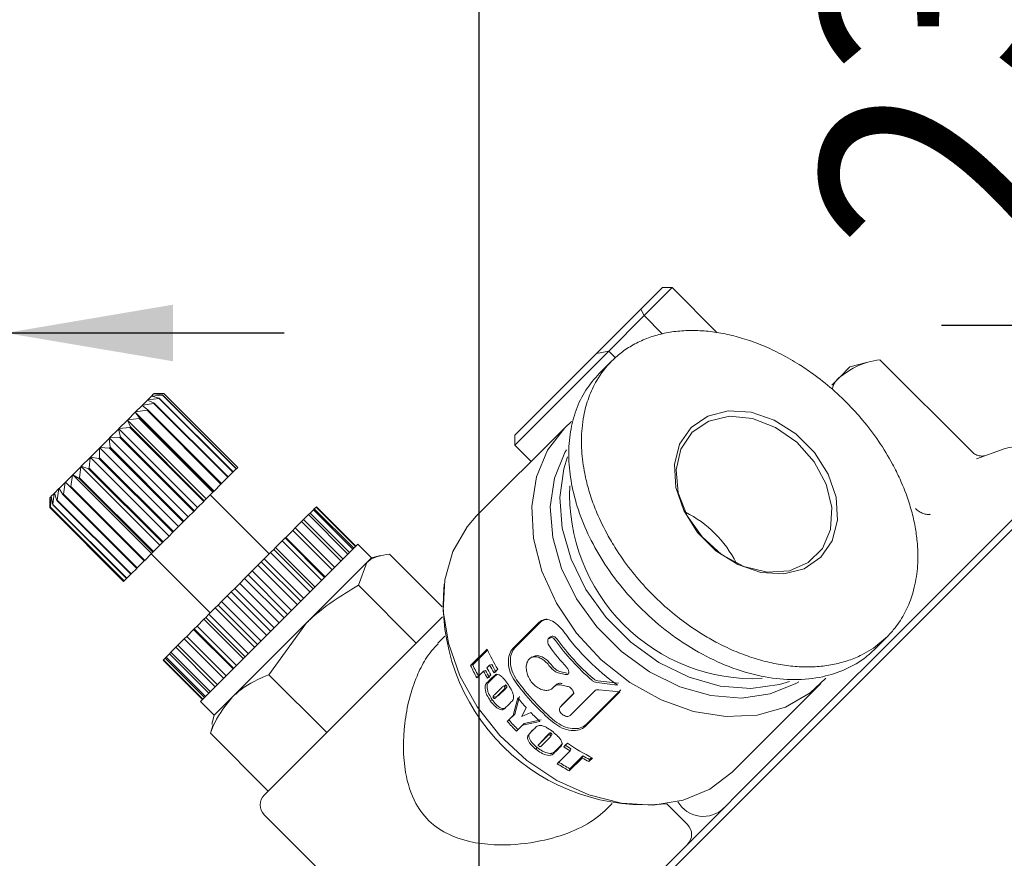
# Model space of a CAD drawing. Units: millimetres. Extents: x 0 to 623, y -1 to 558.
# Drawn here: x 98 to 116, y 168 to 183 of the extents above; entities that cross this region are included whole.
import ezdxf

# ---------------------------------------------------------------- set-up
doc = ezdxf.new("R2010")
doc.units = ezdxf.units.MM
doc.layers.add('图框', color=179, linetype='Continuous')
doc.styles.add('SLDTEXTSTYLE1', font='TXT', dxfattribs={"width": 0.7})
doc.dimstyles.new('SLDDIMSTYLE0', dxfattribs={"dimtxt": 4, "dimasz": 3, "dimexe": 0, "dimexo": 0.0625, "dimgap": 1, "dimtad": 2, "dimlfac": 2, "dimrnd": 1e-09, "dimzin": 12, "dimdsep": 46, "dimtxsty": 'SLDTEXTSTYLE1', "dimsah": 1, "dimcen": 0.09, "dimadec": 0, "dimazin": 3, "dimtfac": 1, "dimtofl": 0, "dimtmove": 0, "dimatfit": 3, "dimfxl": 0, "dimfrac": 2, "dimtolj": 1, "dimtzin": 12, "dimarcsym": 0})
doc.dimstyles.new('SLDDIMSTYLE2', dxfattribs={"dimtxt": 4, "dimasz": 3, "dimexe": 0, "dimexo": 0.0625, "dimgap": 1, "dimtad": 2, "dimlfac": 2, "dimrnd": 1e-09, "dimzin": 12, "dimdsep": 46, "dimtxsty": 'SLDTEXTSTYLE1', "dimsah": 1, "dimcen": 0.09, "dimadec": 0, "dimazin": 3, "dimtfac": 1, "dimtmove": 0, "dimatfit": 0, "dimfxl": 0, "dimfrac": 2, "dimtolj": 1, "dimtzin": 12, "dimarcsym": 0})

# ---------------------------------------------------------------- blocks, each defined once
blk = doc.blocks.new('_D')
at = {"layer": '图框'}
for p, q in [((86.142, 157.485), (86.142, 210.218)), ((162.233, 189.083), (162.233, 210.218)), ((86.142, 207.218), (162.233, 207.218))]:
    blk.add_line(p, q, dxfattribs=at)
for points in [[(86.142, 207.218), (89.142, 206.71), (89.142, 207.726)], [(162.233, 207.218), (159.233, 207.726), (159.233, 206.71)]]:
    blk.add_solid(points, dxfattribs=at)
at = {"layer": '图框', "insert": (117.857, 212.374), "char_height": 4, "attachment_point": 1, "style": 'SLDTEXTSTYLE1'}
blk.add_mtext('152.18', dxfattribs=at)
blk = doc.blocks.new('_D_1')
at = {"layer": '图框'}
for p, q in [((86.142, 157.485), (86.142, 195.3)), ((106.392, 150.819), (106.392, 195.3)), ((106.392, 192.3), (86.142, 192.3))]:
    blk.add_line(p, q, dxfattribs=at)
for points in [[(86.142, 192.3), (89.142, 191.792), (89.142, 192.808)], [(106.392, 192.3), (103.392, 192.808), (103.392, 191.792)]]:
    blk.add_solid(points, dxfattribs=at)
at = {"layer": '图框', "insert": (91.75, 197.456), "char_height": 4, "attachment_point": 1, "style": 'SLDTEXTSTYLE1'}
blk.add_mtext('40.5', dxfattribs=at)
blk = doc.blocks.new('_D_2')
at = {"layer": '图框'}
for p, q in [((161.733, 189.583), (46.095, 189.583)), ((49.095, 101.741), (49.095, 189.583)), ((102.555, 101.741), (46.095, 101.741))]:
    blk.add_line(p, q, dxfattribs=at)
for points in [[(49.095, 189.583), (48.587, 186.583), (49.603, 186.583)], [(49.095, 101.741), (49.603, 104.741), (48.587, 104.741)]]:
    blk.add_solid(points, dxfattribs=at)
at = {"layer": '图框', "insert": (43.939, 138.956), "char_height": 4, "attachment_point": 1, "rotation": 90, "style": 'SLDTEXTSTYLE1'}
blk.add_mtext('175.68', dxfattribs=at)
blk = doc.blocks.new('_D_7')
at = {"layer": '图框'}
for p, q in [((86.142, 157.485), (86.142, 180.699)), ((97.892, 157.569), (97.892, 180.699)), ((86.142, 177.699), (81.142, 177.699)), ((97.892, 177.699), (86.142, 177.699)), ((97.892, 177.699), (102.892, 177.699))]:
    blk.add_line(p, q, dxfattribs=at)
for points in [[(86.142, 177.699), (83.142, 178.207), (83.142, 177.191)], [(97.892, 177.699), (100.892, 177.191), (100.892, 178.207)]]:
    blk.add_solid(points, dxfattribs=at)
at = {"layer": '图框', "insert": (87.514, 182.855), "char_height": 4, "attachment_point": 1, "style": 'SLDTEXTSTYLE1'}
blk.add_mtext('23.5', dxfattribs=at)
blk = doc.blocks.new('_D_8')
at = {"layer": '图框'}
for p, q in [((86.142, 157.485), (86.142, 203.446)), ((142.233, 191.083), (142.233, 203.446)), ((142.233, 200.446), (86.142, 200.446))]:
    blk.add_line(p, q, dxfattribs=at)
for points in [[(86.142, 200.446), (89.142, 199.938), (89.142, 200.954)], [(142.233, 200.446), (139.233, 200.954), (139.233, 199.938)]]:
    blk.add_solid(points, dxfattribs=at)
at = {"layer": '图框', "insert": (108.229, 205.602), "char_height": 4, "attachment_point": 1, "style": 'SLDTEXTSTYLE1'}
blk.add_mtext('112.18', dxfattribs=at)
blk = doc.blocks.new('_D_9')
at = {"layer": '图框'}
for p, q in [((117.696, 189.583), (117.696, 194.583)), ((123.733, 189.583), (114.696, 189.583)), ((117.696, 177.833), (117.696, 189.583)), ((122.233, 177.833), (114.696, 177.833)), ((117.696, 177.833), (117.696, 172.833))]:
    blk.add_line(p, q, dxfattribs=at)
for points in [[(117.696, 189.583), (118.204, 192.583), (117.188, 192.583)], [(117.696, 177.833), (117.188, 174.833), (118.204, 174.833)]]:
    blk.add_solid(points, dxfattribs=at)
at = {"layer": '图框', "insert": (112.539, 179.205), "char_height": 4, "attachment_point": 1, "rotation": 90, "style": 'SLDTEXTSTYLE1'}
blk.add_mtext('23.5', dxfattribs=at)
blk = doc.blocks.new('_D_10')
at = {"layer": '图框'}
for p, q in [((123.733, 189.583), (55.327, 189.583)), ((58.327, 137.819), (58.327, 189.583)), ((85.392, 137.819), (55.327, 137.819))]:
    blk.add_line(p, q, dxfattribs=at)
for points in [[(58.327, 189.583), (57.819, 186.583), (58.835, 186.583)], [(58.327, 137.819), (58.835, 140.819), (57.819, 140.819)]]:
    blk.add_solid(points, dxfattribs=at)
at = {"layer": '图框', "insert": (53.17, 156.937), "char_height": 4, "attachment_point": 1, "rotation": 90, "style": 'SLDTEXTSTYLE1'}
blk.add_mtext('103.53', dxfattribs=at)

msp = doc.modelspace()

# ---------------------------------------------------------------- linework, layer by layer
at = {"color": 7, "linetype": 'Continuous', "lineweight": 15}
for p, q in [((109.29708, 178.12679), (109.68367, 178.51339)), ((109.86045, 178.51339), (109.35739, 178.01033)), ((109.86045, 178.51339), (109.68367, 178.51339)), ((110.67038, 177.70347), (109.86045, 178.51339)), ((108.50019, 177.3299), (109.29708, 178.12679)), ((109.29708, 178.12679), (109.35739, 178.01033)), ((109.35739, 178.01033), (108.71988, 177.37282)), ((109.35739, 178.01033), (109.68289, 177.68483)), ((108.71988, 177.37282), (107.03202, 175.68496)), ((107.03202, 175.86174), (108.50019, 177.3299)), ((108.71988, 177.37282), (108.50019, 177.3299)), ((108.8406, 177.2521), (108.71988, 177.37282)), ((115.24519, 175.56232), (113.59091, 177.21661)), ((108.77665, 177.19692), (108.54939, 176.96967)), ((113.0527, 177.08891), (112.87742, 176.91363)), ((113.352, 177.16911), (113.0527, 177.08891)), ((112.87742, 176.91363), (112.72464, 176.76085)), ((100.34395, 176.40097), (100.43667, 176.4937)), ((100.44034, 176.49737), (100.43667, 176.4937)), ((100.43667, 176.4937), (100.55838, 176.43863)), ((100.44034, 176.49737), (100.50633, 176.56336)), ((100.6436, 176.52386), (100.44034, 176.49737)), ((100.50872, 176.56575), (100.50633, 176.56336)), ((100.50633, 176.56336), (100.64859, 176.52884)), ((100.50872, 176.56575), (100.54574, 176.60277)), ((100.7039, 176.58416), (100.50872, 176.56575)), ((100.54675, 176.60378), (100.54574, 176.60277)), ((100.54574, 176.60277), (100.7067, 176.58695)), ((100.54675, 176.60378), (100.55459, 176.61161)), ((100.73022, 176.61047), (100.54675, 176.60378)), ((100.65144, 176.61161), (100.55459, 176.61161)), ((100.64859, 176.52884), (100.6436, 176.52386)), ((101.96943, 175.19803), (100.6436, 176.52386)), ((101.97441, 175.20301), (100.64859, 176.52884)), ((100.65144, 176.6108), (100.73073, 176.61099)), ((100.7067, 176.58695), (100.7039, 176.58416)), ((102.02973, 175.25833), (100.7039, 176.58416)), ((102.03252, 175.26113), (100.7067, 176.58695)), ((100.73073, 176.61099), (100.73022, 176.61047)), ((102.05605, 175.28465), (100.73022, 176.61047)), ((102.05656, 175.28516), (100.73073, 176.61099)), ((107.74971, 176.57943), (107.74529, 176.58385)), ((100.22282, 176.27985), (100.33911, 176.39614)), ((100.34395, 176.40097), (100.33911, 176.39614)), ((100.33911, 176.39614), (100.43914, 176.3194)), ((100.55138, 176.43163), (100.34395, 176.40097)), ((100.43914, 176.3194), (100.43037, 176.31062)), ((101.76497, 174.99357), (100.43914, 176.3194)), ((100.55838, 176.43863), (100.55138, 176.43163)), ((101.8772, 175.10581), (100.55138, 176.43163)), ((101.8842, 175.11281), (100.55838, 176.43863)), ((107.59522, 176.42494), (107.5908, 176.42935)), ((107.59402, 176.43258), (107.59844, 176.42816)), ((100.08109, 176.13812), (100.21698, 176.27401)), ((100.28469, 176.16494), (100.08109, 176.13812)), ((100.21745, 176.27448), (100.21698, 176.27401)), ((100.21698, 176.27401), (100.29495, 176.1752)), ((100.22282, 176.27985), (100.21745, 176.27448)), ((101.63167, 174.86027), (100.21745, 176.27448)), ((100.43037, 176.31062), (100.22282, 176.27985)), ((100.29495, 176.1752), (100.28469, 176.16494)), ((101.61051, 174.83912), (100.28469, 176.16494)), ((101.62077, 174.84937), (100.29495, 176.1752)), ((101.75619, 174.98479), (100.43037, 176.31062)), ((107.44696, 176.28552), (107.45138, 176.2811)), ((99.75564, 175.81267), (99.91636, 175.97339)), ((99.91874, 175.97577), (99.91636, 175.97339)), ((99.91636, 175.97339), (99.95198, 175.83224)), ((99.92357, 175.9806), (99.91874, 175.97577)), ((101.33295, 174.56155), (99.91874, 175.97577)), ((99.92357, 175.9806), (100.07445, 176.13148)), ((100.11931, 175.99956), (99.92357, 175.9806)), ((100.0759, 176.13293), (100.07445, 176.13148)), ((100.07445, 176.13148), (100.1307, 176.01095)), ((100.08109, 176.13812), (100.0759, 176.13293)), ((101.49011, 174.71871), (100.0759, 176.13293)), ((100.1307, 176.01095), (100.11931, 175.99956)), ((101.44513, 174.67373), (100.11931, 175.99956)), ((101.45652, 174.68512), (100.1307, 176.01095)), ((107.93076, 175.99748), (106.34155, 174.40828)), ((107.93076, 175.99748), (108.05269, 176.10928)), ((99.58301, 175.64004), (99.7481, 175.80513)), ((99.75132, 175.80835), (99.7481, 175.80513)), ((99.7481, 175.80513), (99.7649, 175.64515)), ((99.75564, 175.81267), (99.75132, 175.80835)), ((101.16554, 174.39414), (99.75132, 175.80835)), ((99.93985, 175.8201), (99.75564, 175.81267)), ((99.95198, 175.83224), (99.93985, 175.8201)), ((101.26568, 174.49428), (99.93985, 175.8201)), ((101.27781, 174.50641), (99.95198, 175.83224)), ((107.03202, 175.86174), (107.03202, 175.68496)), ((99.41156, 175.46859), (99.5754, 175.63243)), ((99.57936, 175.63639), (99.5754, 175.63243)), ((99.5754, 175.63243), (99.57581, 175.45606)), ((99.58301, 175.64004), (99.57936, 175.63639)), ((100.99357, 174.22218), (99.57936, 175.63639)), ((99.75243, 175.63269), (99.58301, 175.64004)), ((99.7649, 175.64515), (99.75243, 175.63269)), ((101.07826, 174.30686), (99.75243, 175.63269)), ((101.09072, 174.31932), (99.7649, 175.64515)), ((107.03202, 175.68496), (107.32513, 175.39185)), ((115.82531, 175.62003), (115.32404, 175.43758)), ((99.24713, 175.30416), (99.40413, 175.46116)), ((99.40413, 175.46116), (99.39115, 175.2714)), ((99.4087, 175.46573), (99.40413, 175.46116)), ((99.41156, 175.46859), (99.4087, 175.46573)), ((100.82291, 174.05152), (99.4087, 175.46573)), ((99.56344, 175.44369), (99.41156, 175.46859)), ((99.57581, 175.45606), (99.56344, 175.44369)), ((100.88926, 174.11786), (99.56344, 175.44369)), ((100.90163, 174.13023), (99.57581, 175.45606)), ((99.09532, 175.15234), (99.24014, 175.29717)), ((99.24014, 175.29717), (99.21722, 175.09747)), ((99.24516, 175.30219), (99.24014, 175.29717)), ((99.24713, 175.30416), (99.24516, 175.30219)), ((100.65937, 173.88797), (99.24516, 175.30219)), ((99.3793, 175.25955), (99.24713, 175.30416)), ((99.39115, 175.2714), (99.3793, 175.25955)), ((100.70512, 173.93373), (99.3793, 175.25955)), ((100.71698, 173.94558), (99.39115, 175.2714)), ((101.97441, 175.20301), (102.02973, 175.25833)), ((102.02973, 175.25833), (102.03252, 175.26113)), ((102.03252, 175.26113), (102.05605, 175.28465)), ((102.05605, 175.28465), (102.05656, 175.28516)), ((114.10183, 172.48118), (116.94178, 175.32114)), ((98.96129, 175.01832), (99.08901, 175.14604)), ((99.08901, 175.14604), (99.05993, 174.94019)), ((99.0943, 175.15133), (99.08901, 175.14604)), ((99.09532, 175.15234), (99.0943, 175.15133)), ((100.50851, 173.73711), (99.0943, 175.15133)), ((99.20629, 175.08654), (99.09532, 175.15234)), ((99.21722, 175.09747), (99.20629, 175.08654)), ((100.53211, 173.76071), (99.20629, 175.08654)), ((100.54304, 173.77165), (99.21722, 175.09747)), ((101.76497, 174.99357), (101.8772, 175.10581)), ((101.8772, 175.10581), (101.8842, 175.11281)), ((101.8842, 175.11281), (101.96943, 175.19803)), ((101.96943, 175.19803), (101.97441, 175.20301)), ((117.03017, 175.23276), (114.19021, 172.3928)), ((98.7641, 174.82113), (98.84528, 174.90231)), ((98.84528, 174.90231), (98.81598, 174.69623)), ((98.84962, 174.90665), (98.84528, 174.90231)), ((98.84962, 174.90665), (98.95588, 175.01291)), ((98.91663, 174.79688), (98.84962, 174.90665)), ((98.95588, 175.01291), (98.92465, 174.80491)), ((98.96126, 175.01829), (98.95588, 175.01291)), ((98.96129, 175.01832), (98.96126, 175.01829)), ((100.37548, 173.60408), (98.96126, 175.01829)), ((99.05029, 174.93055), (98.96129, 175.01832)), ((99.05993, 174.94019), (99.05029, 174.93055)), ((100.37612, 173.60472), (99.05029, 174.93055)), ((100.38576, 173.61436), (99.05993, 174.94019)), ((101.63167, 174.86027), (101.75619, 174.98479)), ((101.75619, 174.98479), (101.76497, 174.99357)), ((98.68075, 174.73778), (98.6818, 174.73883)), ((98.68075, 174.73778), (98.68075, 174.64093)), ((98.6818, 174.73883), (98.68138, 174.56163)), ((98.68219, 174.73922), (98.6818, 174.73883)), ((98.68219, 174.73922), (98.70587, 174.7629)), ((98.69045, 174.5707), (98.68219, 174.73922)), ((98.70587, 174.7629), (98.69224, 174.57249)), ((98.70765, 174.76468), (98.70587, 174.7629)), ((98.70765, 174.76468), (98.76099, 174.81802)), ((98.73359, 174.61385), (98.70765, 174.76468)), ((98.76099, 174.81802), (98.73762, 174.61787)), ((98.7641, 174.82113), (98.76099, 174.81802)), ((98.80985, 174.69011), (98.7641, 174.82113)), ((98.92465, 174.80491), (98.91663, 174.79688)), ((100.24246, 173.47106), (98.91663, 174.79688)), ((100.25048, 173.47908), (98.92465, 174.80491)), ((101.49011, 174.71871), (101.61051, 174.83912)), ((102.62287, 173.73015), (101.56221, 174.79081)), ((101.61051, 174.83912), (101.62077, 174.84937)), ((101.62077, 174.84937), (101.63167, 174.86027)), ((100.0072, 173.23581), (98.68138, 174.56163)), ((98.69224, 174.57249), (98.69045, 174.5707)), ((100.01628, 173.24488), (98.69045, 174.5707)), ((100.01806, 173.24666), (98.69224, 174.57249)), ((98.73762, 174.61787), (98.73359, 174.61385)), ((100.05942, 173.28802), (98.73359, 174.61385)), ((100.06345, 173.29205), (98.73762, 174.61787)), ((98.81598, 174.69623), (98.80985, 174.69011)), ((100.13568, 173.36428), (98.80985, 174.69011)), ((100.14181, 173.37041), (98.81598, 174.69623)), ((101.27781, 174.50641), (101.33295, 174.56155)), ((101.33295, 174.56155), (101.44513, 174.67373)), ((101.44513, 174.67373), (101.45652, 174.68512)), ((101.45652, 174.68512), (101.49011, 174.71871)), ((103.46301, 174.57029), (103.43231, 174.53959)), ((103.46301, 174.57029), (103.46856, 174.57585)), ((104.17011, 173.86318), (103.46301, 174.57029)), ((104.17567, 173.86874), (103.46856, 174.57585)), ((101.09072, 174.31932), (101.16554, 174.39414)), ((101.16554, 174.39414), (101.26568, 174.49428)), ((101.26568, 174.49428), (101.27781, 174.50641)), ((103.32841, 174.43569), (103.24002, 174.3473)), ((103.32841, 174.43569), (103.35535, 174.46263)), ((104.03551, 173.72858), (103.32841, 174.43569)), ((103.41581, 174.52309), (103.35535, 174.46263)), ((104.06246, 173.75552), (103.35535, 174.46263)), ((103.41581, 174.52309), (103.43231, 174.53959)), ((104.12292, 173.81599), (103.41581, 174.52309)), ((104.13942, 173.83249), (103.43231, 174.53959)), ((100.90163, 174.13023), (100.99357, 174.22218)), ((100.99357, 174.22218), (101.07826, 174.30686)), ((101.07826, 174.30686), (101.09072, 174.31932)), ((103.04474, 174.15202), (103.08982, 174.1971)), ((103.20345, 174.31073), (103.08982, 174.1971)), ((103.79693, 173.49), (103.08982, 174.1971)), ((103.20345, 174.31073), (103.24002, 174.3473)), ((103.91056, 173.60363), (103.20345, 174.31073)), ((103.94713, 173.64019), (103.24002, 174.3473)), ((100.71698, 173.94558), (100.82291, 174.05152)), ((100.82291, 174.05152), (100.88926, 174.11786)), ((100.88926, 174.11786), (100.90163, 174.13023)), ((102.92022, 174.0275), (102.90932, 174.0166)), ((103.04474, 174.15202), (102.92022, 174.0275)), ((103.62732, 173.32039), (102.92022, 174.0275)), ((103.75185, 173.44492), (103.04474, 174.15202)), ((100.54304, 173.77165), (100.65937, 173.88797)), ((100.65937, 173.88797), (100.70512, 173.93373)), ((100.70512, 173.93373), (100.71698, 173.94558)), ((101.7163, 171.40937), (104.21386, 173.90693)), ((102.73636, 173.84364), (102.70401, 173.81129)), ((102.8571, 173.96438), (102.73636, 173.84364)), ((103.44347, 173.13653), (102.73636, 173.84364)), ((102.8571, 173.96438), (102.90932, 174.0166)), ((103.56421, 173.25727), (102.8571, 173.96438)), ((103.61643, 173.3095), (102.90932, 174.0166)), ((104.46135, 173.65944), (104.21386, 173.90693)), ((100.38576, 173.61436), (100.50851, 173.73711)), ((100.50155, 173.73015), (101.56221, 172.66949)), ((100.50851, 173.73711), (100.53211, 173.76071)), ((100.53211, 173.76071), (100.54304, 173.77165)), ((102.64623, 173.75351), (102.53294, 173.64022)), ((102.64623, 173.75351), (102.70401, 173.81129)), ((103.35333, 173.0464), (102.64623, 173.75351)), ((103.41111, 173.10418), (102.70401, 173.81129)), ((104.62119, 173.70227), (104.46135, 173.65944)), ((104.78163, 173.7271), (105.72966, 172.77907)), ((100.25048, 173.47908), (100.37548, 173.60408)), ((100.37548, 173.60408), (100.37612, 173.60472)), ((100.37612, 173.60472), (100.38576, 173.61436)), ((102.41853, 173.52581), (102.31614, 173.42342)), ((102.41853, 173.52581), (102.48011, 173.58739)), ((103.12564, 172.81871), (102.41853, 173.52581)), ((102.53294, 173.64022), (102.48011, 173.58739)), ((103.18722, 172.88029), (102.48011, 173.58739)), ((103.24005, 172.93311), (102.53294, 173.64022)), ((103.29271, 172.49081), (104.37606, 173.57416)), ((104.22312, 173.16859), (104.37606, 173.57416)), ((104.37606, 173.57416), (104.46135, 173.65944)), ((100.06345, 173.29205), (100.13568, 173.36428)), ((100.13568, 173.36428), (100.14181, 173.37041)), ((100.14181, 173.37041), (100.24246, 173.47106)), ((100.24246, 173.47106), (100.25048, 173.47908)), ((102.18093, 173.28821), (102.24444, 173.35172)), ((102.31614, 173.42342), (102.24444, 173.35172)), ((102.95155, 172.64462), (102.24444, 173.35172)), ((103.02324, 172.71631), (102.31614, 173.42342)), ((100.0072, 173.23581), (100.01628, 173.24488)), ((100.01628, 173.24488), (100.01806, 173.24666)), ((100.01806, 173.24666), (100.05942, 173.28802)), ((100.05942, 173.28802), (100.06345, 173.29205)), ((102.09254, 173.19982), (102.00415, 173.11144)), ((102.18093, 173.28821), (102.09254, 173.19982)), ((102.79965, 172.49272), (102.09254, 173.19982)), ((102.88804, 172.58111), (102.18093, 173.28821)), ((104.22312, 173.16859), (105.26353, 172.12817)), ((101.86895, 172.97623), (101.76655, 172.87383)), ((101.94064, 173.04793), (101.86895, 172.97623)), ((102.57605, 172.26912), (101.86895, 172.97623)), ((101.94064, 173.04793), (102.00415, 173.11144)), ((102.64775, 172.34082), (101.94064, 173.04793)), ((102.71126, 172.40433), (102.00415, 173.11144)), ((101.70497, 172.81225), (101.65215, 172.75943)), ((101.70497, 172.81225), (101.76655, 172.87383)), ((102.41208, 172.10515), (101.70497, 172.81225)), ((102.47366, 172.16673), (101.76655, 172.87383)), ((101.48108, 172.58836), (101.53886, 172.64614)), ((101.65215, 172.75943), (101.53886, 172.64614)), ((102.24596, 171.93903), (101.53886, 172.64614)), ((102.35925, 172.05232), (101.65215, 172.75943)), ((101.27576, 172.38304), (101.32798, 172.43527)), ((101.44873, 172.55601), (101.32798, 172.43527)), ((102.03509, 171.72816), (101.32798, 172.43527)), ((101.48108, 172.58836), (101.44873, 172.55601)), ((102.15583, 171.8489), (101.44873, 172.55601)), ((102.18818, 171.88125), (101.48108, 172.58836)), ((101.96379, 171.16188), (103.29271, 172.49081)), ((102.61493, 171.5604), (103.29271, 172.49081)), ((102.92738, 169.79202), (105.73484, 172.59949)), ((107.46673, 172.50097), (106.99768, 172.03193)), ((107.50423, 172.51441), (107.03518, 172.04537)), ((107.59989, 172.56464), (107.50423, 172.51441)), ((112.34056, 170.71992), (114.10183, 172.48118)), ((101.26487, 172.37215), (101.14034, 172.24762)), ((101.27576, 172.38304), (101.26487, 172.37215)), ((101.97197, 171.66504), (101.26487, 172.37215)), ((101.98287, 171.67594), (101.27576, 172.38304)), ((105.77758, 172.25331), (105.64886, 172.12459)), ((114.19021, 172.3928), (112.48577, 170.68835)), ((100.94507, 172.05235), (100.98163, 172.08891)), ((101.09526, 172.20254), (100.98163, 172.08891)), ((101.68874, 171.38181), (100.98163, 172.08891)), ((101.09526, 172.20254), (101.14034, 172.24762)), ((101.80237, 171.49544), (101.09526, 172.20254)), ((101.84745, 171.54052), (101.14034, 172.24762)), ((113.49914, 172.01992), (113.7264, 172.24718)), ((100.82973, 171.93702), (100.76927, 171.87656)), ((100.82973, 171.93702), (100.85668, 171.96396)), ((101.53684, 171.22991), (100.82973, 171.93702)), ((100.94507, 172.05235), (100.85668, 171.96396)), ((101.56378, 171.25685), (100.85668, 171.96396)), ((101.65217, 171.34524), (100.94507, 172.05235)), ((106.2405, 171.72633), (106.53593, 172.02177)), ((106.28034, 171.73517), (106.5457, 172.00052)), ((100.71652, 171.8238), (100.72208, 171.82936)), ((101.42363, 171.11669), (100.71652, 171.8238)), ((100.75277, 171.86005), (100.72208, 171.82936)), ((101.42918, 171.12225), (100.72208, 171.82936)), ((100.75277, 171.86005), (100.76927, 171.87656)), ((101.45988, 171.15295), (100.75277, 171.86005)), ((101.47638, 171.16945), (100.76927, 171.87656)), ((106.2405, 171.72633), (106.28034, 171.73517)), ((106.58092, 171.73418), (106.53283, 171.68608)), ((106.58092, 171.73418), (106.61907, 171.74644)), ((102.61493, 171.5604), (103.65535, 170.51999)), ((106.47099, 171.62425), (106.35076, 171.50401)), ((106.47099, 171.62425), (106.50914, 171.63651)), ((106.60498, 171.55755), (106.54314, 171.49571)), ((106.65854, 171.51839), (106.7145, 171.56884)), ((106.72585, 171.65816), (106.66057, 171.59289)), ((107.81302, 171.59401), (107.93762, 171.56332)), ((107.84243, 171.61864), (107.96588, 171.5892)), ((101.38544, 171.0785), (101.7163, 171.40937)), ((106.57231, 171.45387), (106.62191, 171.50346)), ((106.60894, 171.46879), (106.65854, 171.51839)), ((107.77703, 171.38015), (107.74514, 171.34826)), ((107.98227, 171.34948), (107.85543, 171.37665)), ((108.50371, 171.42057), (108.87607, 171.37481)), ((108.52634, 171.45171), (108.89507, 171.40876)), ((110.93775, 169.81208), (112.52695, 171.40129)), ((106.80585, 171.33748), (106.66902, 171.20066)), ((106.70125, 171.15995), (106.83593, 171.29462)), ((106.7353, 171.1788), (106.86998, 171.31347)), ((106.88204, 171.365), (106.84773, 171.34651)), ((107.74892, 171.35412), (107.71703, 171.32223)), ((107.85016, 170.97915), (108.07405, 171.20304)), ((107.87454, 171.00879), (108.09843, 171.23268)), ((108.47114, 171.27129), (108.02854, 170.82869)), ((108.29881, 170.63055), (108.91951, 171.25125)), ((108.31629, 170.66555), (108.93699, 171.28625)), ((108.91951, 171.25125), (108.54266, 171.28959)), ((101.38544, 171.0785), (101.63292, 170.83102)), ((101.63292, 170.83102), (101.96379, 171.16188)), ((106.59285, 171.09325), (106.62716, 171.11173)), ((106.6818, 171.16716), (106.64748, 171.1487)), ((106.94379, 171.04485), (106.89419, 170.99525)), ((107.00509, 170.82988), (107.08573, 171.14441)), ((107.03481, 170.85415), (107.11711, 171.16674)), ((106.92773, 170.74707), (107.03481, 170.85415)), ((107.03481, 170.85415), (107.00509, 170.82988)), ((107.23618, 170.97083), (107.15913, 170.81087)), ((107.15913, 170.81087), (107.31924, 170.88267)), ((101.61838, 170.6636), (101.56526, 170.51073)), ((101.63292, 170.83102), (101.59009, 170.67117)), ((106.31803, 164.69739), (112.34056, 170.71992)), ((112.48577, 170.68835), (106.46323, 164.66582)), ((106.898, 170.72279), (107.00509, 170.82988)), ((106.92773, 170.74707), (106.898, 170.72279)), ((107.48418, 170.72154), (107.17161, 170.65471)), ((107.19879, 170.6817), (107.17161, 170.65471)), ((107.50944, 170.75038), (107.19879, 170.6817)), ((101.56526, 170.51073), (102.60568, 169.47032)), ((107.17161, 170.65471), (107.06361, 170.54671)), ((107.32834, 170.53368), (107.37794, 170.58328)), ((107.6407, 170.49407), (107.50388, 170.35725)), ((107.68732, 170.5078), (107.66559, 170.47592)), ((107.61869, 170.46242), (107.48187, 170.3256)), ((107.52517, 170.29486), (107.65985, 170.42954)), ((107.88763, 170.32288), (107.83658, 170.26594)), ((107.91298, 170.26376), (107.97825, 170.32903)), ((107.41046, 170.22244), (107.4322, 170.25431)), ((107.81836, 170.23144), (107.76876, 170.18185)), ((107.83658, 170.26594), (107.78698, 170.21634)), ((107.79504, 169.96025), (108.02521, 170.19042)), ((108.04113, 170.22643), (108.02521, 170.19042)), ((108.24198, 170.06318), (108.01181, 169.83301)), ((108.25457, 170.10114), (108.0244, 169.87098)), ((108.25457, 170.10114), (108.24198, 170.06318)), ((108.4307, 170.06401), (108.36543, 169.99874)), ((108.37612, 170.0377), (108.36543, 169.99874)), ((108.41189, 170.07346), (108.37612, 170.0377)), ((102.53448, 169.39912), (102.92738, 169.79202)), ((108.0244, 169.87098), (108.01181, 169.83301)), ((108.66345, 169.12877), (108.78278, 169.24811)), ((110.13588, 168.86879), (109.76301, 169.24166)), ((102.53448, 169.04557), (105.9887, 165.59135))]:
    msp.add_line(p, q, dxfattribs=at)
at = {"color": 7, "linetype": 'Continuous', "lineweight": 15, "flags": 128}
for points in [[(110.19843, 176.00241), (110.49749, 176.20695), (110.86685, 176.3004), (111.27657, 176.27519), (111.69347, 176.13335), (112.08378, 175.88639), (112.41586, 175.55431), (112.66282, 175.164), (112.80466, 174.7471), (112.82987, 174.33737), (112.73642, 173.96802), (112.53188, 173.66895), (112.23282, 173.46441), (111.86346, 173.37096), (111.45373, 173.39618), (111.03683, 173.53801), (110.64653, 173.78497), (110.31444, 174.11706), (110.06748, 174.50736), (109.92565, 174.92426), (109.90043, 175.33399), (109.99388, 175.70334), (110.19843, 176.00241)], [(110.21737, 175.91529), (110.01538, 175.61434), (109.9303, 175.24118), (109.96968, 174.82896), (110.13002, 174.41431), (110.39708, 174.03407), (110.74714, 173.72202), (111.14907, 173.50591), (111.56718, 173.40492), (111.9643, 173.42803), (112.30516, 173.57318), (112.55947, 173.82749), (112.70463, 174.16835), (112.72774, 174.56548), (112.62675, 174.98359), (112.41063, 175.38552), (112.09859, 175.73557), (111.71835, 176.00263), (111.3037, 176.16298), (110.89148, 176.20236), (110.51832, 176.11727), (110.21737, 175.91529)], [(112.61835, 171.49934), (112.33706, 171.23497), (111.89455, 170.97967), (111.38384, 170.8357), (110.82585, 170.80898), (110.24342, 170.90059), (109.66039, 171.10678), (109.10063, 171.41911), (108.58707, 171.8248), (108.14071, 172.30723), (107.77985, 172.84666), (107.51925, 173.421), (107.36958, 174.00674), (107.33697, 174.57989), (107.42276, 175.11699), (107.62342, 175.59606), (107.93076, 175.99748), (107.93076, 175.99748)], [(107.96038, 175.6024), (107.92966, 175.55011), (107.7436, 175.08998), (107.67113, 174.57403), (107.71541, 174.02482), (107.87451, 173.46636), (108.14147, 172.92304), (108.50462, 172.41863), (108.9481, 171.97515), (109.45252, 171.612), (109.99583, 171.34504), (110.55429, 171.18594), (111.1035, 171.14166), (111.61945, 171.21413), (112.07959, 171.40019), (112.13612, 171.43351)], [(111.969, 171.44095), (111.78989, 171.38458), (111.27395, 171.31211), (110.72474, 171.35639), (110.16628, 171.51548), (109.62296, 171.78244), (109.11854, 172.1456), (108.67507, 172.58907), (108.31191, 173.09349), (108.04495, 173.6368), (107.88586, 174.19527), (107.84158, 174.74448), (107.91405, 175.26042), (107.98235, 175.47118)], [(106.34155, 174.40828), (106.17524, 174.21838), (105.91993, 173.77587), (105.77597, 173.26517), (105.74925, 172.70717), (105.84086, 172.12474), (106.04705, 171.54171), (106.35938, 170.98196), (106.76507, 170.46839), (107.2475, 170.02204), (107.78693, 169.66118), (108.36127, 169.40058), (108.94701, 169.25091), (109.52016, 169.2183), (110.05726, 169.30408), (110.53633, 169.50475), (110.93775, 169.81208), (110.93775, 169.81208)]]:
    msp.add_lwpolyline(points, dxfattribs=at)
at = {"color": 7, "linetype": 'Continuous', "lineweight": 15}
for centre, radius, start, end in [((116.00487, 175.12669), 0.525, 315, 110), ((111.3312, 174.8013), 3.31266, 177.352899, 272.515447), ((109.20968, 172.68021), 2.00578, 26.247882, 63.752118), ((109.37368, 172.84758), 3.62484, 174.638083, 276.136542), ((111.33438, 174.80496), 4.2201, 215.886853, 234.371691), ((111.1826, 174.65297), 4.22255, 215.890229, 229.074148), ((111.16374, 174.63412), 4.15759, 215.890229, 229.074148), ((110.05523, 173.62852), 3.86874, 204.539346, 210.61738), ((111.0551, 174.52958), 4.19478, 215.869528, 222.585462), ((109.71871, 173.31291), 3.82299, 204.519971, 208.23981), ((109.70505, 173.29734), 3.76417, 204.519971, 208.23981), ((110.05059, 173.59712), 3.93817, 208.232351, 210.592183), ((110.03536, 173.58072), 3.87758, 208.232351, 210.592183), ((110.90776, 174.38174), 4.20331, 219.135093, 220.088496), ((110.88914, 174.36307), 4.13864, 219.135093, 220.088496), ((109.93734, 173.48535), 3.93437, 208.231626, 210.378314), ((109.92216, 173.46898), 3.87384, 208.231626, 210.378314), ((109.99918, 173.54719), 3.93437, 208.231626, 210.378314), ((110.45438, 173.92464), 4.22362, 215.891425, 229.859678), ((110.43551, 173.90578), 4.15864, 215.891425, 229.859678), ((110.34813, 173.82013), 4.21933, 219.357552, 222.477269), ((110.3644, 173.83492), 4.24132, 224.112589, 227.227893), ((110.06633, 173.53696), 4.23768, 221.612062, 224.880765), ((110.04732, 173.51794), 4.17248, 221.612062, 224.880765), ((110.20593, 173.6135), 3.96867, 235.853094, 243.428731), ((110.19011, 173.62579), 4.06062, 235.889947, 237.781712), ((110.17273, 173.60895), 3.99815, 235.889947, 237.781712), ((109.91351, 173.32103), 3.97275, 237.774721, 241.400456), ((109.89684, 173.30534), 3.91163, 237.774721, 241.400456), ((110.09394, 173.46085), 3.86962, 241.406662, 243.468707), ((110.07804, 173.44654), 3.81008, 241.406662, 243.468707), ((102.71126, 169.22235), 0.25, 135, 225), ((110.41872, 169.54055), 0.525, 209.788718, 315), ((109.95911, 168.69202), 0.25, 315, 45)]:
    msp.add_arc(centre, radius, start, end, dxfattribs=at)
for points, knots in [([(113.7264, 172.24718), (113.63276, 172.16422), (113.49163, 172.03918), (113.25111, 171.90527), (113.03241, 171.81336), (112.77554, 171.74361), (112.54775, 171.71087), (112.35917, 171.70029), (112.16566, 171.70009), (111.91648, 171.71973), (111.66012, 171.76595), (111.45096, 171.8192), (111.23573, 171.88478), (110.96538, 171.98759), (110.66718, 172.13139), (110.35425, 172.31161), (110.03008, 172.53378), (109.72019, 172.79099), (109.42354, 173.07833), (109.1435, 173.39585), (108.89652, 173.73786), (108.68063, 174.09678), (108.54461, 174.37549), (108.45002, 174.61303), (108.39856, 174.75869), (108.34093, 174.94598), (108.27397, 175.22206), (108.22543, 175.58648), (108.22923, 175.93302), (108.27396, 176.25361), (108.35441, 176.54721), (108.5136, 176.88657), (108.72428, 177.15998), (108.96545, 177.36797), (109.18554, 177.50748), (109.42713, 177.61552), (109.6863, 177.69164), (109.95923, 177.73602), (110.19863, 177.74659), (110.39528, 177.73915), (110.59622, 177.72101), (110.85302, 177.67812), (111.11512, 177.60834), (111.32793, 177.53594), (111.54661, 177.45044), (111.8194, 177.32265), (112.11717, 177.15142), (112.42648, 176.9426), (112.7432, 176.69095), (113.04043, 176.4063), (113.31939, 176.09412), (113.57675, 175.75489), (113.79576, 175.39611), (113.97908, 175.02625), (114.08799, 174.74416), (114.17334, 174.45681), (114.22667, 174.2236), (114.2706, 173.90731), (114.27965, 173.55824), (114.23808, 173.23222), (114.15877, 172.93554), (114.04681, 172.66921), (113.89453, 172.42801), (113.77409, 172.29847), (113.7264, 172.24718)], [0, 0, 0, 0, 0.02319998, 0.03496883, 0.05031232, 0.06595238, 0.08180082, 0.08974754, 0.09769419, 0.11386876, 0.13024143, 0.13878317, 0.14732482, 0.1647048, 0.18229401, 0.19619952, 0.21733714, 0.23883296, 0.25363202, 0.27615335, 0.29910041, 0.31411909, 0.33701235, 0.34475998, 0.35250766, 0.3604193, 0.37475537, 0.39663871, 0.4190456, 0.43213203, 0.45210796, 0.47255573, 0.49998123, 0.51564414, 0.53164068, 0.54787708, 0.56346941, 0.57936309, 0.5954673, 0.60355565, 0.61164392, 0.62810343, 0.64476194, 0.65351043, 0.66225885, 0.68006088, 0.69807902, 0.71228345, 0.73388095, 0.75585407, 0.77080351, 0.7935637, 0.81677131, 0.83168322, 0.85442466, 0.86212491, 0.8776907, 0.89169646, 0.91307946, 0.93497879, 0.9477022, 0.96711805, 0.986981, 1, 1, 1, 1]), ([(112.87742, 176.91363), (113.0282, 177.01842), (113.23128, 177.15957), (113.51725, 177.20492), (113.59091, 177.21661)], [0, 0, 0, 0, 0.74244874, 1, 1, 1, 1]), ([(108.54939, 176.96967), (108.46545, 176.87418), (108.29506, 176.68035), (108.1252, 176.32315), (108.02152, 175.92691), (107.99096, 175.50003), (108.03227, 175.04672), (108.14708, 174.57263), (108.33764, 174.08637), (108.60725, 173.5947), (108.9535, 173.11509), (109.37401, 172.66226), (109.85955, 172.25542), (110.39142, 171.91788), (110.95654, 171.66234), (111.51599, 171.50847), (112.06191, 171.45646), (112.55013, 171.50491), (112.985, 171.64695), (113.29237, 171.82792), (113.44782, 171.97226), (113.49914, 172.01992)], [0, 0, 0, 0, 0.04718794, 0.09578726, 0.14274916, 0.19097024, 0.23966391, 0.28955605, 0.34222318, 0.3961864, 0.45322095, 0.51174592, 0.571787, 0.63358229, 0.69349244, 0.75538687, 0.81166951, 0.86994985, 0.92107591, 0.97394561, 1, 1, 1, 1]), ([(112.73307, 176.69013), (112.73973, 176.71381), (112.76621, 176.80805), (112.82981, 176.86843), (112.87742, 176.91363)], [0, 0, 0, 0, 0.251334432, 1, 1, 1, 1]), ([(115.46948, 175.49052), (115.44516, 175.48899), (115.39263, 175.4857), (115.31225, 175.50893), (115.26758, 175.54449), (115.24519, 175.56232)], [0, 0, 0, 0, 0.300807996, 0.649598618, 1, 1, 1, 1]), ([(114.49083, 174.44124), (114.4903, 174.44117), (114.47477, 174.43916), (114.43474, 174.4386), (114.36842, 174.45386), (114.29326, 174.48947), (114.25027, 174.52703), (114.22873, 174.54586)], [0, 0, 0, 0, 0.006978642, 0.202538408, 0.489532786, 0.7441784, 1, 1, 1, 1]), ([(104.37606, 173.57416), (104.38281, 173.58065), (104.47891, 173.67315), (104.63577, 173.70111), (104.78163, 173.7271)], [0, 0, 0, 0, 0.0701852, 1, 1, 1, 1]), ([(103.29271, 172.49081), (103.3119, 172.50974), (103.58523, 172.77947), (103.91577, 172.9811), (104.22312, 173.16859)], [0, 0, 0, 0, 0.0701852, 1, 1, 1, 1]), ([(107.91536, 172.3312), (107.87834, 172.37634), (107.80432, 172.46663), (107.67828, 172.54422), (107.55795, 172.56486), (107.49717, 172.52229), (107.46673, 172.50097)], [0, 0, 0, 0, 0.2498159, 0.49955984, 0.74931606, 1, 1, 1, 1]), ([(107.66173, 172.20648), (107.66181, 172.20746), (107.66283, 172.22106), (107.67658, 172.23863), (107.70122, 172.25284), (107.73323, 172.24941), (107.76702, 172.23074), (107.78603, 172.2081), (107.79551, 172.1968)], [0, 0, 0, 0, 0.01530976, 0.21337338, 0.41143701, 0.60867963, 0.80475492, 1, 1, 1, 1]), ([(105.65722, 172.11721), (105.57717, 172.03247), (105.46349, 171.91213), (105.37497, 171.74144), (105.34878, 171.69094)], [0, 0, 0, 0, 0.70415923, 1, 1, 1, 1]), ([(107.65585, 172.07168), (107.64784, 172.08478), (107.63185, 172.11095), (107.62211, 172.15467), (107.62513, 172.19326), (107.63835, 172.2167), (107.6537, 172.22822), (107.67199, 172.23418), (107.69872, 172.23128), (107.73289, 172.21198), (107.75211, 172.18904), (107.76173, 172.17757)], [0, 0, 0, 0, 0.1250961, 0.249997581, 0.37488723, 0.499682168, 0.561686544, 0.625137267, 0.750034191, 0.874956829, 1, 1, 1, 1]), ([(106.99768, 172.03193), (106.97385, 171.99904), (106.9262, 171.93327), (106.90971, 171.77627), (106.94011, 171.60299), (107.0018, 171.50008), (107.0327, 171.44854)], [0, 0, 0, 0, 0.24978896, 0.49957399, 0.74934063, 1, 1, 1, 1]), ([(107.03518, 172.04537), (107.01129, 172.01257), (106.96361, 171.94712), (106.94624, 171.79157), (106.9754, 171.62008), (107.03616, 171.51847), (107.06647, 171.46777)], [0, 0, 0, 0, 0.25179934, 0.502552257, 0.751810144, 1, 1, 1, 1]), ([(107.34329, 171.87548), (107.36151, 171.88548), (107.39789, 171.90546), (107.46689, 171.90212), (107.53992, 171.87414), (107.61394, 171.8233), (107.6573, 171.77506), (107.67896, 171.75097)], [0, 0, 0, 0, 0.20147344, 0.40231291, 0.60226864, 0.80138717, 1, 1, 1, 1]), ([(107.71703, 171.32223), (107.69994, 171.30921), (107.66577, 171.2832), (107.59371, 171.27421), (107.51433, 171.28978), (107.43354, 171.33087), (107.35952, 171.39405), (107.29895, 171.47415), (107.25703, 171.56416), (107.23678, 171.65597), (107.23919, 171.74114), (107.26315, 171.81184), (107.30607, 171.86159), (107.36409, 171.88608), (107.43272, 171.88347), (107.50663, 171.85424), (107.58139, 171.80234), (107.62541, 171.75333), (107.64742, 171.72882)], [0, 0, 0, 0, 0.06257705, 0.12508903, 0.18760595, 0.25011403, 0.31259249, 0.37502984, 0.43743283, 0.49988257, 0.56237374, 0.62488464, 0.68740055, 0.74990626, 0.81238182, 0.87482276, 0.93740607, 1, 1, 1, 1]), ([(101.96379, 171.16188), (102.01338, 171.20773), (102.19801, 171.37839), (102.43882, 171.48352), (102.61493, 171.5604)], [0, 0, 0, 0, 0.26863397, 1, 1, 1, 1]), ([(105.34878, 171.69094), (105.32434, 171.63954), (105.18197, 171.34008), (105.02264, 170.69124), (105.02164, 169.89507), (105.20617, 169.27686), (105.51285, 168.87752), (106.02886, 168.57062), (106.71919, 168.47259), (107.45816, 168.5453), (108.05178, 168.72266), (108.44435, 168.93092), (108.60837, 169.07904), (108.66345, 169.12877)], [0, 0, 0, 0, 0.028529624, 0.166218251, 0.30268858, 0.392974888, 0.461680232, 0.530193159, 0.666073715, 0.777816272, 0.87057387, 0.956540993, 1, 1, 1, 1]), ([(106.62191, 171.50346), (106.63962, 171.52176), (106.66612, 171.54914), (106.70996, 171.57223), (106.75072, 171.5598), (106.79151, 171.53266), (106.84359, 171.48185), (106.87893, 171.43382), (106.90203, 171.40243)], [0, 0, 0, 0, 0.25064925, 0.37507087, 0.49974161, 0.61732217, 0.74988212, 1, 1, 1, 1]), ([(107.69201, 171.67494), (107.71065, 171.65581), (107.74792, 171.61757), (107.79133, 171.60186), (107.81302, 171.59401)], [0, 0, 0, 0, 0.500176686, 1, 1, 1, 1]), ([(107.72287, 171.69791), (107.74125, 171.67908), (107.7781, 171.64134), (107.82096, 171.62622), (107.84243, 171.61864)], [0, 0, 0, 0, 0.49893782, 1, 1, 1, 1]), ([(107.93762, 171.56332), (107.94543, 171.56217), (107.96084, 171.55989), (107.98014, 171.56577), (107.99454, 171.57783), (108.00245, 171.59605), (108.00367, 171.61841), (107.99743, 171.64313), (107.98528, 171.66845), (107.97287, 171.68346), (107.96661, 171.69102)], [0, 0, 0, 0, 0.12663034, 0.24992558, 0.37423219, 0.49993631, 0.6249737, 0.75001268, 0.87404261, 1, 1, 1, 1]), ([(106.59285, 171.09325), (106.57155, 171.12642), (106.53898, 171.17712), (106.51009, 171.25129), (106.49858, 171.30747), (106.49869, 171.36113), (106.52699, 171.41007), (106.55416, 171.43632), (106.57231, 171.45387)], [0, 0, 0, 0, 0.25012241, 0.38244051, 0.50025437, 0.6249287, 0.74935681, 1, 1, 1, 1]), ([(106.62716, 171.11173), (106.6062, 171.1444), (106.57413, 171.1944), (106.54587, 171.26763), (106.53477, 171.32322), (106.53525, 171.37636), (106.56365, 171.42497), (106.5908, 171.45123), (106.60894, 171.46879)], [0, 0, 0, 0, 0.24824881, 0.37978656, 0.49723665, 0.62212122, 0.74739995, 1, 1, 1, 1]), ([(106.88204, 171.365), (106.87988, 171.36763), (106.87682, 171.37136), (106.87237, 171.37456), (106.86959, 171.37584), (106.86704, 171.37591), (106.86321, 171.37476), (106.8537, 171.36877), (106.84614, 171.36134), (106.84036, 171.35567)], [0, 0, 0, 0, 0.13789892, 0.19485422, 0.24713909, 0.28817649, 0.3428338, 0.49782397, 1, 1, 1, 1]), ([(106.90203, 171.40243), (106.92424, 171.36894), (106.95793, 171.31814), (106.99245, 171.24609), (107.0098, 171.19152), (107.01376, 171.14846), (107.00691, 171.11917), (106.9846, 171.08592), (106.96193, 171.0631), (106.94379, 171.04485)], [0, 0, 0, 0, 0.25135979, 0.38118427, 0.49985958, 0.62453959, 0.687014, 0.74956578, 1, 1, 1, 1]), ([(107.85543, 171.37665), (107.83403, 171.37931), (107.79125, 171.38462), (107.76303, 171.36428), (107.74892, 171.35412)], [0, 0, 0, 0, 0.50017371, 1, 1, 1, 1]), ([(107.8829, 171.40334), (107.86167, 171.40582), (107.81912, 171.41078), (107.79108, 171.39038), (107.77703, 171.38015)], [0, 0, 0, 0, 0.49896127, 1, 1, 1, 1]), ([(108.41648, 171.46259), (108.43036, 171.45209), (108.458, 171.43117), (108.48852, 171.42409), (108.50371, 171.42057)], [0, 0, 0, 0, 0.50212828, 1, 1, 1, 1]), ([(108.44018, 171.49282), (108.45388, 171.48249), (108.48121, 171.46187), (108.51132, 171.45509), (108.52634, 171.45171)], [0, 0, 0, 0, 0.50105017, 1, 1, 1, 1]), ([(106.66902, 171.20066), (106.66272, 171.19384), (106.65327, 171.18363), (106.6427, 171.17224), (106.64134, 171.16383), (106.64219, 171.15907), (106.64427, 171.15387), (106.64635, 171.15051), (106.64748, 171.1487)], [0, 0, 0, 0, 0.5008263, 0.75066484, 0.80698693, 0.86333063, 0.92608644, 1, 1, 1, 1]), ([(106.84773, 171.34651), (106.84554, 171.34919), (106.84245, 171.35297), (106.83795, 171.35625), (106.83514, 171.35756), (106.83257, 171.35766), (106.82873, 171.35654), (106.81919, 171.35058), (106.81162, 171.34315), (106.80585, 171.33748)], [0, 0, 0, 0, 0.13946736, 0.19691755, 0.24947338, 0.29053941, 0.34509677, 0.49960606, 1, 1, 1, 1]), ([(106.83593, 171.29462), (106.84189, 171.30079), (106.84935, 171.30849), (106.85583, 171.31927), (106.85692, 171.32438), (106.85642, 171.32998), (106.85333, 171.33779), (106.84977, 171.34334), (106.84773, 171.34651)], [0, 0, 0, 0, 0.500707387, 0.625848586, 0.689790402, 0.750840298, 0.857998757, 1, 1, 1, 1]), ([(106.86998, 171.31347), (106.87594, 171.31963), (106.8834, 171.32733), (106.88991, 171.33807), (106.89102, 171.34314), (106.89057, 171.34868), (106.88756, 171.3564), (106.88404, 171.36188), (106.88204, 171.365)], [0, 0, 0, 0, 0.50284675, 0.62843635, 0.69244994, 0.7533023, 0.8595455, 1, 1, 1, 1]), ([(108.07405, 171.20304), (108.07791, 171.20805), (108.08554, 171.21794), (108.08769, 171.23882), (108.08327, 171.26174), (108.07128, 171.28562), (108.05374, 171.30832), (108.03161, 171.3275), (108.00698, 171.34254), (107.99055, 171.34716), (107.98227, 171.34948)], [0, 0, 0, 0, 0.12640459, 0.24999612, 0.37501072, 0.50002719, 0.62504164, 0.75005772, 0.87406507, 1, 1, 1, 1]), ([(108.54266, 171.28959), (108.52791, 171.29026), (108.49854, 171.29161), (108.48025, 171.27805), (108.47114, 171.27129)], [0, 0, 0, 0, 0.502047, 1, 1, 1, 1]), ([(101.56526, 170.51073), (101.59026, 170.57386), (101.6873, 170.81897), (101.84598, 171.01577), (101.96379, 171.16188)], [0, 0, 0, 0, 0.25755126, 1, 1, 1, 1]), ([(106.89419, 170.99525), (106.87596, 170.97708), (106.85318, 170.95438), (106.82097, 170.93343), (106.79416, 170.92895), (106.75675, 170.93798), (106.71104, 170.96438), (106.6535, 171.01338), (106.61678, 171.06174), (106.59285, 171.09325)], [0, 0, 0, 0, 0.25041243, 0.31296772, 0.37542922, 0.50006512, 0.61651859, 0.75006034, 1, 1, 1, 1]), ([(106.86862, 170.96603), (106.86333, 170.96244), (106.85278, 170.95527), (106.82612, 170.95068), (106.78908, 170.95922), (106.74381, 170.98501), (106.68696, 171.03307), (106.65075, 171.0807), (106.62716, 171.11173)], [0, 0, 0, 0, 0.08430574, 0.16832927, 0.33528146, 0.49058892, 0.66813388, 1, 1, 1, 1]), ([(106.64748, 171.1487), (106.64988, 171.14545), (106.65355, 171.14051), (106.65934, 171.13588), (106.66342, 171.13389), (106.66701, 171.13368), (106.67204, 171.13504), (106.68413, 171.14308), (106.69381, 171.15262), (106.70125, 171.15995)], [0, 0, 0, 0, 0.12480504, 0.19037948, 0.24980741, 0.29346878, 0.3486834, 0.4994739, 1, 1, 1, 1]), ([(108.02854, 170.82869), (108.02017, 170.82283), (108.00344, 170.81113), (107.96473, 170.81023), (107.92304, 170.82284), (107.88369, 170.84804), (107.853, 170.88198), (107.8357, 170.91915), (107.83329, 170.95471), (107.84453, 170.971), (107.85016, 170.97915)], [0, 0, 0, 0, 0.12524513, 0.25031908, 0.37531548, 0.50024159, 0.62513835, 0.75007684, 0.87496757, 1, 1, 1, 1]), ([(107.73157, 170.69582), (107.78056, 170.66122), (107.87854, 170.59204), (108.04647, 170.55136), (108.20046, 170.56038), (108.26599, 170.60713), (108.29881, 170.63055)], [0, 0, 0, 0, 0.2498159, 0.49955984, 0.74931606, 1, 1, 1, 1]), ([(107.75459, 170.72663), (107.80296, 170.69258), (107.89991, 170.62434), (108.06632, 170.58519), (108.21864, 170.59539), (108.2837, 170.64213), (108.31629, 170.66555)], [0, 0, 0, 0, 0.24818986, 0.49744775, 0.74820066, 1, 1, 1, 1]), ([(107.41046, 170.22244), (107.38076, 170.24825), (107.33533, 170.28772), (107.28969, 170.34862), (107.26695, 170.39625), (107.258, 170.44328), (107.28276, 170.4897), (107.31008, 170.51606), (107.32834, 170.53368)], [0, 0, 0, 0, 0.25012241, 0.38244051, 0.50025437, 0.6249287, 0.74935681, 1, 1, 1, 1]), ([(107.4322, 170.25431), (107.40296, 170.27975), (107.35822, 170.31867), (107.31346, 170.37883), (107.29129, 170.426), (107.28286, 170.47262), (107.30779, 170.51876), (107.33509, 170.54513), (107.35334, 170.56276)], [0, 0, 0, 0, 0.248248809, 0.379786563, 0.497236653, 0.622121215, 0.747399946, 1, 1, 1, 1]), ([(107.37794, 170.58328), (107.39555, 170.6015), (107.4219, 170.62878), (107.46929, 170.6544), (107.51906, 170.64855), (107.57112, 170.63), (107.63993, 170.59243), (107.68813, 170.55566), (107.71964, 170.53162)], [0, 0, 0, 0, 0.25064925, 0.37507087, 0.49974161, 0.61732217, 0.74988212, 1, 1, 1, 1]), ([(107.66559, 170.47592), (107.66266, 170.47793), (107.65852, 170.48077), (107.65283, 170.483), (107.6494, 170.48375), (107.64642, 170.48349), (107.64216, 170.48199), (107.63207, 170.47555), (107.62448, 170.46811), (107.61869, 170.46242)], [0, 0, 0, 0, 0.13946736, 0.19691755, 0.24947338, 0.29053941, 0.34509677, 0.49960606, 1, 1, 1, 1]), ([(107.68732, 170.5078), (107.68443, 170.50978), (107.68034, 170.51258), (107.67472, 170.51474), (107.67132, 170.51547), (107.66837, 170.51518), (107.66413, 170.51367), (107.65407, 170.5072), (107.64649, 170.49976), (107.6407, 170.49407)], [0, 0, 0, 0, 0.13789892, 0.19485422, 0.24713909, 0.28817649, 0.3428338, 0.49782397, 1, 1, 1, 1]), ([(107.68122, 170.4617), (107.68716, 170.46783), (107.69458, 170.4755), (107.70045, 170.48565), (107.70097, 170.49018), (107.69962, 170.49489), (107.69498, 170.50113), (107.6901, 170.50538), (107.68732, 170.5078)], [0, 0, 0, 0, 0.50284675, 0.62843635, 0.69244994, 0.7533023, 0.8595455, 1, 1, 1, 1]), ([(107.71964, 170.53162), (107.7502, 170.50583), (107.79655, 170.46672), (107.84619, 170.41005), (107.8735, 170.36604), (107.88382, 170.33), (107.87998, 170.30408), (107.85913, 170.27248), (107.83648, 170.24968), (107.81836, 170.23144)], [0, 0, 0, 0, 0.25135979, 0.38118427, 0.49985958, 0.62453959, 0.687014, 0.74956578, 1, 1, 1, 1]), ([(107.48187, 170.3256), (107.47564, 170.31885), (107.4663, 170.30874), (107.45586, 170.29746), (107.45558, 170.29001), (107.45729, 170.28601), (107.46049, 170.2818), (107.4634, 170.27919), (107.46497, 170.27777)], [0, 0, 0, 0, 0.500826296, 0.75066484, 0.806986929, 0.863330627, 0.926086436, 1, 1, 1, 1]), ([(107.65985, 170.42954), (107.66578, 170.43567), (107.6732, 170.44335), (107.67904, 170.45353), (107.67952, 170.45809), (107.6781, 170.46285), (107.67337, 170.46916), (107.66842, 170.47346), (107.66559, 170.47592)], [0, 0, 0, 0, 0.50070739, 0.62584859, 0.6897904, 0.7508403, 0.85799876, 1, 1, 1, 1]), ([(107.76876, 170.18185), (107.75052, 170.16367), (107.72773, 170.14095), (107.69401, 170.11831), (107.66421, 170.11048), (107.62052, 170.11258), (107.56482, 170.12839), (107.49218, 170.162), (107.44271, 170.19859), (107.41046, 170.22244)], [0, 0, 0, 0, 0.25041243, 0.31296772, 0.37542922, 0.50006512, 0.61651859, 0.75006034, 1, 1, 1, 1]), ([(107.78698, 170.21634), (107.76875, 170.19816), (107.74596, 170.17545), (107.71235, 170.15274), (107.68282, 170.14477), (107.63957, 170.14654), (107.58447, 170.16189), (107.51275, 170.1948), (107.46397, 170.23084), (107.4322, 170.25431)], [0, 0, 0, 0, 0.25240463, 0.31543121, 0.37824681, 0.5030595, 0.61916663, 0.75189843, 1, 1, 1, 1]), ([(107.46497, 170.27777), (107.46823, 170.2753), (107.47321, 170.27153), (107.48058, 170.26833), (107.48557, 170.26718), (107.48973, 170.2675), (107.49531, 170.26936), (107.50801, 170.27796), (107.51771, 170.28752), (107.52517, 170.29486)], [0, 0, 0, 0, 0.124805039, 0.190379477, 0.24980741, 0.293468783, 0.348683402, 0.499473901, 1, 1, 1, 1])]:
    msp.add_open_spline(points, degree=3, knots=knots, dxfattribs=at)

# ---------------------------------------------------------------- dimensions: what is measured, and where the dimension line sits
at = {"layer": '图框'}
for base, p1, p2, dimstyle, picture, middle in [((162.23342, 207.21802), (86.14153, 157.48456), (162.23342, 189.08281), 'SLDDIMSTYLE0', '_D', (124.18747, 207.21802)), ((86.14153, 200.44573), (142.23342, 191.08281), (86.14153, 157.48456), 'SLDDIMSTYLE0', '_D_8', (114.18747, 200.44573)), ((86.14153, 192.30002), (106.39153, 150.81936), (86.14153, 157.48456), 'SLDDIMSTYLE0', '_D_1', (96.26653, 192.30002)), ((86.14153, 177.69882), (97.89153, 157.56936), (86.14153, 157.48456), 'SLDDIMSTYLE2', '_D_7', (92.01653, 177.69882))]:
    dim = msp.add_linear_dim(base=base, p1=p1, p2=p2, dimstyle=dimstyle, dxfattribs=at)
    dim.commit()
    dim.dimension.update_dxf_attribs({"geometry": picture, "text_midpoint": middle, "dimtype": 160})
for base, p1, p2, dimstyle, picture, middle in [((117.69552, 189.58281), (122.23342, 177.83281), (123.73342, 189.58281), 'SLDDIMSTYLE2', '_D_9', (117.69552, 183.70781)), ((49.09525, 189.58281), (102.55476, 101.74093), (161.73342, 189.58281), 'SLDDIMSTYLE0', '_D_2', (49.09525, 145.66187)), ((58.32664, 189.58281), (85.39153, 137.81936), (123.73342, 189.58281), 'SLDDIMSTYLE0', '_D_10', (58.32664, 163.70109))]:
    dim = msp.add_linear_dim(base=base, p1=p1, p2=p2, angle=90, dimstyle=dimstyle, dxfattribs=at)
    dim.commit()
    dim.dimension.update_dxf_attribs({"geometry": picture, "text_midpoint": middle, "dimtype": 160})

doc.saveas('drawing.dxf')
